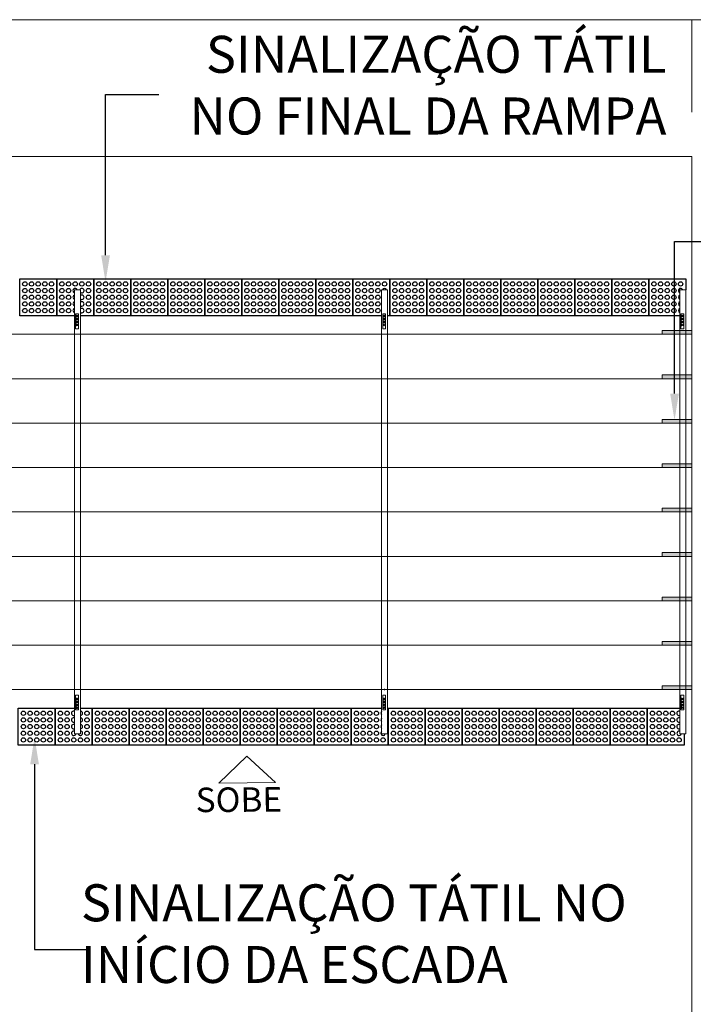
# Model space of a CAD drawing. Units: millimetres. Extents: x 2985 to 4387, y 1143 to 1640.
# Drawn here: x 4120 to 4124, y 1365 to 1371 of the extents above; entities that cross this region are included whole.
import ezdxf
from ezdxf import colors
from ezdxf.entities.mleader import LeaderData, LeaderLine
from ezdxf.math import Vec2, Vec3

# ---------------------------------------------------------------- set-up
doc = ezdxf.new("R2010")
doc.units = ezdxf.units.MM
doc.header["$LTSCALE"] = 5
doc.linetypes.add('DASHDOT', pattern=[1, 0.5, -0.25, 0, -0.25])
doc.linetypes.add('HIDDEN2', pattern=[0.1875, 0.125, -0.0625])
for name, color, linetype, lineweight in [('Acessibilidade', 150, 'Continuous', 9), ('ARQ_CTA_GER', 9, 'Continuous', 13), ('ARQ_PRJ_GER', 9, 'HIDDEN2', 5), ('Aux', 4, 'Continuous', 5), ('L1', 1, 'Continuous', 0)]:
    doc.layers.add(name, color=color, linetype=linetype, lineweight=lineweight)
doc.layers.add('piso alerta', color=10, linetype='Continuous')
doc.styles.add('ARIAL', font='arial.ttf')
doc.styles.get("Standard").update_dxf_attribs({"font": 'arial.ttf'})

# ---------------------------------------------------------------- blocks, each defined once
blk = doc.blocks.new('A$C2098290F')
at = {"layer": 'piso alerta'}
blk.add_lwpolyline([(0, 25), (25, 25), (25, 0), (0, 0)], close=True, dxfattribs=at)
for centre in [(3.5, 21.5), (8, 21.5), (12.5, 21.5), (17, 21.5), (21.5, 21.5), (3.5, 17), (3.5, 12.5), (8, 17), (8, 12.5), (12.5, 17), (12.5, 12.5), (17, 17), (17, 12.5), (21.5, 17), (21.5, 12.5), (3.5, 8), (8, 8), (12.5, 8), (17, 8), (21.5, 8), (3.5, 3.5), (8, 3.5), (12.5, 3.5), (17, 3.5), (21.5, 3.5)]:
    blk.add_circle(centre, 1.5, dxfattribs=at)

msp = doc.modelspace()

# ---------------------------------------------------------------- hatches: boundary and pattern name
at = {"layer": 'Acessibilidade', "ltscale": 15}
h = msp.add_hatch(color=256, dxfattribs=at)
h.dxf.hatch_style = 1
h.paths.add_polyline_path([(4124.4266, 1369.2254), (4124.2266, 1369.2254), (4124.2266, 1369.2504), (4124.4266, 1369.2504)])
h = msp.add_hatch(color=256, dxfattribs=at)
h.dxf.hatch_style = 1
h.paths.add_polyline_path([(4124.4266, 1368.9254), (4124.2266, 1368.9254), (4124.2266, 1368.9504), (4124.4266, 1368.9504)])
h = msp.add_hatch(color=256, dxfattribs=at)
h.dxf.hatch_style = 1
h.paths.add_polyline_path([(4124.4266, 1368.6254), (4124.2266, 1368.6254), (4124.2266, 1368.6504), (4124.4266, 1368.6504)])
h = msp.add_hatch(color=256, dxfattribs=at)
h.dxf.hatch_style = 1
h.paths.add_polyline_path([(4124.4266, 1368.3254), (4124.2266, 1368.3254), (4124.2266, 1368.3504), (4124.4266, 1368.3504)])
h = msp.add_hatch(color=256, dxfattribs=at)
h.dxf.hatch_style = 1
h.paths.add_polyline_path([(4124.4266, 1368.0254), (4124.2266, 1368.0254), (4124.2266, 1368.0504), (4124.4266, 1368.0504)])
h = msp.add_hatch(color=256, dxfattribs=at)
h.dxf.hatch_style = 1
h.paths.add_polyline_path([(4124.4266, 1367.7254), (4124.2266, 1367.7254), (4124.2266, 1367.7504), (4124.4266, 1367.7504)])
h = msp.add_hatch(color=256, dxfattribs=at)
h.dxf.hatch_style = 1
h.paths.add_polyline_path([(4124.4266, 1367.4254), (4124.2266, 1367.4254), (4124.2266, 1367.4504), (4124.4266, 1367.4504)])
h = msp.add_hatch(color=256, dxfattribs=at)
h.dxf.hatch_style = 1
h.paths.add_polyline_path([(4124.4266, 1367.1254), (4124.2266, 1367.1254), (4124.2266, 1367.1504), (4124.4266, 1367.1504)])
h = msp.add_hatch(color=256, dxfattribs=at)
h.dxf.hatch_style = 1
h.paths.add_polyline_path([(4124.4266, 1366.8254), (4124.2266, 1366.8254), (4124.2266, 1366.8504), (4124.4266, 1366.8504)])

# ---------------------------------------------------------------- linework, layer by layer
msp.add_point((4122.3516, 1366.8254))
for p, q in [((4120.2566, 1366.5254), (4120.2566, 1369.5254)), ((4120.2566, 1369.5254), (4120.2966, 1369.5254)), ((4120.2966, 1366.5254), (4120.2966, 1369.5254)), ((4122.3316, 1366.5254), (4122.3316, 1369.5254)), ((4122.3316, 1369.5254), (4122.3716, 1369.5254)), ((4122.3716, 1366.5254), (4122.3716, 1369.5254)), ((4124.3466, 1366.5254), (4124.3466, 1369.5254)), ((4124.3466, 1369.5254), (4124.3866, 1369.5254)), ((4124.3866, 1366.5254), (4124.3866, 1369.5254)), ((4120.2841, 1369.3631), (4120.2641, 1369.3631)), ((4120.2641, 1369.3631), (4120.2641, 1369.2632)), ((4120.2841, 1369.2632), (4120.2841, 1369.3631)), ((4122.3591, 1369.3631), (4122.3391, 1369.3631)), ((4122.3391, 1369.3631), (4122.3391, 1369.2632)), ((4122.3591, 1369.2632), (4122.3591, 1369.3631)), ((4124.3741, 1369.3631), (4124.3541, 1369.3631)), ((4124.3541, 1369.3631), (4124.3541, 1369.2632)), ((4124.3741, 1369.2632), (4124.3741, 1369.3631)), ((4120.2641, 1369.2632), (4120.2841, 1369.2632)), ((4122.3391, 1369.2632), (4122.3591, 1369.2632)), ((4124.3541, 1369.2632), (4124.3741, 1369.2632)), ((4120.2641, 1366.6878), (4120.2641, 1366.7876)), ((4120.2641, 1366.7876), (4120.2841, 1366.7876)), ((4120.2841, 1366.7876), (4120.2841, 1366.6878)), ((4122.3391, 1366.6878), (4122.3391, 1366.7876)), ((4122.3391, 1366.7876), (4122.3591, 1366.7876)), ((4122.3591, 1366.7876), (4122.3591, 1366.6878)), ((4124.3541, 1366.6878), (4124.3541, 1366.7876)), ((4124.3541, 1366.7876), (4124.3741, 1366.7876)), ((4124.3741, 1366.7876), (4124.3741, 1366.6878)), ((4120.2841, 1366.6878), (4120.2641, 1366.6878)), ((4122.3591, 1366.6878), (4122.3391, 1366.6878)), ((4124.3741, 1366.6878), (4124.3541, 1366.6878)), ((4120.2566, 1366.5254), (4120.2966, 1366.5254)), ((4122.3316, 1366.5254), (4122.3716, 1366.5254)), ((4124.3466, 1366.5254), (4124.3866, 1366.5254))]:
    msp.add_line(p, q, dxfattribs=at)
at = {"layer": 'Acessibilidade'}
for p, q in [((4124.3466, 1366.5254), (4124.3466, 1368.6554)), ((4124.3866, 1366.5254), (4124.3866, 1368.6554))]:
    msp.add_line(p, q, dxfattribs=at)
at = {"layer": 'Acessibilidade', "ltscale": 15}
for points in [[(4124.4266, 1369.2254), (4124.2266, 1369.2254), (4124.2266, 1369.2504), (4124.4266, 1369.2504), (4124.4266, 1369.2254)], [(4124.4266, 1368.9254), (4124.2266, 1368.9254), (4124.2266, 1368.9504), (4124.4266, 1368.9504), (4124.4266, 1368.9254)], [(4124.4266, 1368.6254), (4124.2266, 1368.6254), (4124.2266, 1368.6504), (4124.4266, 1368.6504), (4124.4266, 1368.6254)], [(4124.4266, 1368.3254), (4124.2266, 1368.3254), (4124.2266, 1368.3504), (4124.4266, 1368.3504), (4124.4266, 1368.3254)], [(4124.4266, 1368.0254), (4124.2266, 1368.0254), (4124.2266, 1368.0504), (4124.4266, 1368.0504), (4124.4266, 1368.0254)], [(4124.4266, 1367.7254), (4124.2266, 1367.7254), (4124.2266, 1367.7504), (4124.4266, 1367.7504), (4124.4266, 1367.7254)], [(4124.4266, 1367.4254), (4124.2266, 1367.4254), (4124.2266, 1367.4504), (4124.4266, 1367.4504), (4124.4266, 1367.4254)], [(4124.4266, 1367.1254), (4124.2266, 1367.1254), (4124.2266, 1367.1504), (4124.4266, 1367.1504), (4124.4266, 1367.1254)], [(4124.4266, 1366.8254), (4124.2266, 1366.8254), (4124.2266, 1366.8504), (4124.4266, 1366.8504), (4124.4266, 1366.8254)]]:
    msp.add_lwpolyline(points, dxfattribs=at)
for centre in [(4120.266, 1369.3533), (4120.266, 1369.3506), (4120.266, 1369.3467), (4120.266, 1369.344), (4120.266, 1369.3334), (4120.266, 1369.3307), (4120.266, 1369.3268), (4120.266, 1369.3241), (4120.266, 1369.3135), (4120.266, 1369.3108), (4120.266, 1369.3069), (4120.266, 1369.3042), (4120.2687, 1369.3533), (4120.2687, 1369.3506), (4120.2687, 1369.3467), (4120.2687, 1369.344), (4120.2687, 1369.3334), (4120.2687, 1369.3307), (4120.2687, 1369.3268), (4120.2687, 1369.3241), (4120.2687, 1369.3135), (4120.2687, 1369.3108), (4120.2687, 1369.3069), (4120.2687, 1369.3042), (4120.2714, 1369.3533), (4120.2714, 1369.3506), (4120.2714, 1369.3467), (4120.2714, 1369.344), (4120.2714, 1369.3334), (4120.2714, 1369.3307), (4120.2714, 1369.3268), (4120.2714, 1369.3241), (4120.2714, 1369.3135), (4120.2714, 1369.3108), (4120.2714, 1369.3069), (4120.2714, 1369.3042), (4120.2768, 1369.3533), (4120.2768, 1369.3506), (4120.2768, 1369.3467), (4120.2768, 1369.344), (4120.2768, 1369.3334), (4120.2768, 1369.3307), (4120.2768, 1369.3268), (4120.2768, 1369.3241), (4120.2768, 1369.3135), (4120.2768, 1369.3108), (4120.2768, 1369.3069), (4120.2768, 1369.3042), (4120.2795, 1369.3533), (4120.2795, 1369.3506), (4120.2795, 1369.3467), (4120.2795, 1369.344), (4120.2795, 1369.3334), (4120.2795, 1369.3307), (4120.2795, 1369.3268), (4120.2795, 1369.3241), (4120.2795, 1369.3135), (4120.2795, 1369.3108), (4120.2795, 1369.3069), (4120.2795, 1369.3042), (4120.2822, 1369.3533), (4120.2822, 1369.3506), (4120.2822, 1369.3467), (4120.2822, 1369.344), (4120.2822, 1369.3334), (4120.2822, 1369.3307), (4120.2822, 1369.3268), (4120.2822, 1369.3241), (4120.2822, 1369.3135), (4120.2822, 1369.3108), (4120.2822, 1369.3069), (4120.2822, 1369.3042), (4122.341, 1369.3533), (4122.341, 1369.3506), (4122.341, 1369.3467), (4122.341, 1369.344), (4122.341, 1369.3334), (4122.341, 1369.3307), (4122.341, 1369.3268), (4122.341, 1369.3241), (4122.341, 1369.3135), (4122.341, 1369.3108), (4122.341, 1369.3069), (4122.341, 1369.3042), (4122.3437, 1369.3533), (4122.3437, 1369.3506), (4122.3437, 1369.3467), (4122.3437, 1369.344), (4122.3437, 1369.3334), (4122.3437, 1369.3307), (4122.3437, 1369.3268), (4122.3437, 1369.3241), (4122.3437, 1369.3135), (4122.3437, 1369.3108), (4122.3437, 1369.3069), (4122.3437, 1369.3042), (4122.3464, 1369.3533), (4122.3464, 1369.3506), (4122.3464, 1369.3467), (4122.3464, 1369.344), (4122.3464, 1369.3334), (4122.3464, 1369.3307), (4122.3464, 1369.3268), (4122.3464, 1369.3241), (4122.3464, 1369.3135), (4122.3464, 1369.3108), (4122.3464, 1369.3069), (4122.3464, 1369.3042), (4122.3518, 1369.3533), (4122.3518, 1369.3506), (4122.3518, 1369.3467), (4122.3518, 1369.344), (4122.3518, 1369.3334), (4122.3518, 1369.3307), (4122.3518, 1369.3268), (4122.3518, 1369.3241), (4122.3518, 1369.3135), (4122.3518, 1369.3108), (4122.3518, 1369.3069), (4122.3518, 1369.3042), (4122.3545, 1369.3533), (4122.3545, 1369.3506), (4122.3545, 1369.3467), (4122.3545, 1369.344), (4122.3545, 1369.3334), (4122.3545, 1369.3307), (4122.3545, 1369.3268), (4122.3545, 1369.3241), (4122.3545, 1369.3135), (4122.3545, 1369.3108), (4122.3545, 1369.3069), (4122.3545, 1369.3042), (4122.3572, 1369.3533), (4122.3572, 1369.3506), (4122.3572, 1369.3467), (4122.3572, 1369.344), (4122.3572, 1369.3334), (4122.3572, 1369.3307), (4122.3572, 1369.3268), (4122.3572, 1369.3241), (4122.3572, 1369.3135), (4122.3572, 1369.3108), (4122.3572, 1369.3069), (4122.3572, 1369.3042), (4124.356, 1369.3533), (4124.356, 1369.3506), (4124.356, 1369.3467), (4124.356, 1369.344), (4124.356, 1369.3334), (4124.356, 1369.3307), (4124.356, 1369.3268), (4124.356, 1369.3241), (4124.356, 1369.3135), (4124.356, 1369.3108), (4124.356, 1369.3069), (4124.356, 1369.3042), (4124.3587, 1369.3533), (4124.3587, 1369.3506), (4124.3587, 1369.3467), (4124.3587, 1369.344), (4124.3587, 1369.3334), (4124.3587, 1369.3307), (4124.3587, 1369.3268), (4124.3587, 1369.3241), (4124.3587, 1369.3135), (4124.3587, 1369.3108), (4124.3587, 1369.3069), (4124.3587, 1369.3042), (4124.3614, 1369.3533), (4124.3614, 1369.3506), (4124.3614, 1369.3467), (4124.3614, 1369.344), (4124.3614, 1369.3334), (4124.3614, 1369.3307), (4124.3614, 1369.3268), (4124.3614, 1369.3241), (4124.3614, 1369.3135), (4124.3614, 1369.3108), (4124.3614, 1369.3069), (4124.3614, 1369.3042), (4124.3668, 1369.3533), (4124.3668, 1369.3506), (4124.3668, 1369.3467), (4124.3668, 1369.344), (4124.3668, 1369.3334), (4124.3668, 1369.3307), (4124.3668, 1369.3268), (4124.3668, 1369.3241), (4124.3668, 1369.3135), (4124.3668, 1369.3108), (4124.3668, 1369.3069), (4124.3668, 1369.3042), (4124.3695, 1369.3533), (4124.3695, 1369.3506), (4124.3695, 1369.3467), (4124.3695, 1369.344), (4124.3695, 1369.3334), (4124.3695, 1369.3307), (4124.3695, 1369.3268), (4124.3695, 1369.3241), (4124.3695, 1369.3135), (4124.3695, 1369.3108), (4124.3695, 1369.3069), (4124.3695, 1369.3042), (4124.3722, 1369.3533), (4124.3722, 1369.3506), (4124.3722, 1369.3467), (4124.3722, 1369.344), (4124.3722, 1369.3334), (4124.3722, 1369.3307), (4124.3722, 1369.3268), (4124.3722, 1369.3241), (4124.3722, 1369.3135), (4124.3722, 1369.3108), (4124.3722, 1369.3069), (4124.3722, 1369.3042), (4120.266, 1369.2936), (4120.266, 1369.2909), (4120.266, 1369.287), (4120.266, 1369.2843), (4120.2687, 1369.2936), (4120.2687, 1369.2909), (4120.2687, 1369.287), (4120.2687, 1369.2843), (4120.2714, 1369.2936), (4120.2714, 1369.2909), (4120.2714, 1369.287), (4120.2714, 1369.2843), (4120.2768, 1369.2936), (4120.2768, 1369.2909), (4120.2768, 1369.287), (4120.2768, 1369.2843), (4120.2795, 1369.2936), (4120.2795, 1369.2909), (4120.2795, 1369.287), (4120.2795, 1369.2843), (4120.2822, 1369.2936), (4120.2822, 1369.2909), (4120.2822, 1369.287), (4120.2822, 1369.2843), (4122.341, 1369.2936), (4122.341, 1369.2909), (4122.341, 1369.287), (4122.341, 1369.2843), (4122.3437, 1369.2936), (4122.3437, 1369.2909), (4122.3437, 1369.287), (4122.3437, 1369.2843), (4122.3464, 1369.2936), (4122.3464, 1369.2909), (4122.3464, 1369.287), (4122.3464, 1369.2843), (4122.3518, 1369.2936), (4122.3518, 1369.2909), (4122.3518, 1369.287), (4122.3518, 1369.2843), (4122.3545, 1369.2936), (4122.3545, 1369.2909), (4122.3545, 1369.287), (4122.3545, 1369.2843), (4122.3572, 1369.2936), (4122.3572, 1369.2909), (4122.3572, 1369.287), (4122.3572, 1369.2843), (4124.356, 1369.2936), (4124.356, 1369.2909), (4124.356, 1369.287), (4124.356, 1369.2843), (4124.3587, 1369.2936), (4124.3587, 1369.2909), (4124.3587, 1369.287), (4124.3587, 1369.2843), (4124.3614, 1369.2936), (4124.3614, 1369.2909), (4124.3614, 1369.287), (4124.3614, 1369.2843), (4124.3668, 1369.2936), (4124.3668, 1369.2909), (4124.3668, 1369.287), (4124.3668, 1369.2843), (4124.3695, 1369.2936), (4124.3695, 1369.2909), (4124.3695, 1369.287), (4124.3695, 1369.2843), (4124.3722, 1369.2936), (4124.3722, 1369.2909), (4124.3722, 1369.287), (4124.3722, 1369.2843), (4120.266, 1366.7665), (4120.266, 1366.7638), (4120.266, 1366.7599), (4120.266, 1366.7572), (4120.266, 1366.7466), (4120.266, 1366.7439), (4120.266, 1366.74), (4120.266, 1366.7373), (4120.266, 1366.7267), (4120.266, 1366.724), (4120.266, 1366.7201), (4120.266, 1366.7174), (4120.266, 1366.7068), (4120.2687, 1366.7665), (4120.2687, 1366.7638), (4120.2687, 1366.7599), (4120.2687, 1366.7572), (4120.2687, 1366.7466), (4120.2687, 1366.7439), (4120.2687, 1366.74), (4120.2687, 1366.7373), (4120.2687, 1366.7267), (4120.2687, 1366.724), (4120.2687, 1366.7201), (4120.2687, 1366.7174), (4120.2687, 1366.7068), (4120.2714, 1366.7665), (4120.2714, 1366.7638), (4120.2714, 1366.7599), (4120.2714, 1366.7572), (4120.2714, 1366.7466), (4120.2714, 1366.7439), (4120.2714, 1366.74), (4120.2714, 1366.7373), (4120.2714, 1366.7267), (4120.2714, 1366.724), (4120.2714, 1366.7201), (4120.2714, 1366.7174), (4120.2714, 1366.7068), (4120.2768, 1366.7665), (4120.2768, 1366.7638), (4120.2768, 1366.7599), (4120.2768, 1366.7572), (4120.2768, 1366.7466), (4120.2768, 1366.7439), (4120.2768, 1366.74), (4120.2768, 1366.7373), (4120.2768, 1366.7267), (4120.2768, 1366.724), (4120.2768, 1366.7201), (4120.2768, 1366.7174), (4120.2768, 1366.7068), (4120.2795, 1366.7665), (4120.2795, 1366.7638), (4120.2795, 1366.7599), (4120.2795, 1366.7572), (4120.2795, 1366.7466), (4120.2795, 1366.7439), (4120.2795, 1366.74), (4120.2795, 1366.7373), (4120.2795, 1366.7267), (4120.2795, 1366.724), (4120.2795, 1366.7201), (4120.2795, 1366.7174), (4120.2795, 1366.7068), (4120.2822, 1366.7665), (4120.2822, 1366.7638), (4120.2822, 1366.7599), (4120.2822, 1366.7572), (4120.2822, 1366.7466), (4120.2822, 1366.7439), (4120.2822, 1366.74), (4120.2822, 1366.7373), (4120.2822, 1366.7267), (4120.2822, 1366.724), (4120.2822, 1366.7201), (4120.2822, 1366.7174), (4120.2822, 1366.7068), (4122.341, 1366.7665), (4122.341, 1366.7638), (4122.341, 1366.7599), (4122.341, 1366.7572), (4122.341, 1366.7466), (4122.341, 1366.7439), (4122.341, 1366.74), (4122.341, 1366.7373), (4122.341, 1366.7267), (4122.341, 1366.724), (4122.341, 1366.7201), (4122.341, 1366.7174), (4122.341, 1366.7068), (4122.3437, 1366.7665), (4122.3437, 1366.7638), (4122.3437, 1366.7599), (4122.3437, 1366.7572), (4122.3437, 1366.7466), (4122.3437, 1366.7439), (4122.3437, 1366.74), (4122.3437, 1366.7373), (4122.3437, 1366.7267), (4122.3437, 1366.724), (4122.3437, 1366.7201), (4122.3437, 1366.7174), (4122.3437, 1366.7068), (4122.3464, 1366.7665), (4122.3464, 1366.7638), (4122.3464, 1366.7599), (4122.3464, 1366.7572), (4122.3464, 1366.7466), (4122.3464, 1366.7439), (4122.3464, 1366.74), (4122.3464, 1366.7373), (4122.3464, 1366.7267), (4122.3464, 1366.724), (4122.3464, 1366.7201), (4122.3464, 1366.7174), (4122.3464, 1366.7068), (4122.3518, 1366.7665), (4122.3518, 1366.7638), (4122.3518, 1366.7599), (4122.3518, 1366.7572), (4122.3518, 1366.7466), (4122.3518, 1366.7439), (4122.3518, 1366.74), (4122.3518, 1366.7373), (4122.3518, 1366.7267), (4122.3518, 1366.724), (4122.3518, 1366.7201), (4122.3518, 1366.7174), (4122.3518, 1366.7068), (4122.3545, 1366.7665), (4122.3545, 1366.7638), (4122.3545, 1366.7599), (4122.3545, 1366.7572), (4122.3545, 1366.7466), (4122.3545, 1366.7439), (4122.3545, 1366.74), (4122.3545, 1366.7373), (4122.3545, 1366.7267), (4122.3545, 1366.724), (4122.3545, 1366.7201), (4122.3545, 1366.7174), (4122.3545, 1366.7068), (4122.3572, 1366.7665), (4122.3572, 1366.7638), (4122.3572, 1366.7599), (4122.3572, 1366.7572), (4122.3572, 1366.7466), (4122.3572, 1366.7439), (4122.3572, 1366.74), (4122.3572, 1366.7373), (4122.3572, 1366.7267), (4122.3572, 1366.724), (4122.3572, 1366.7201), (4122.3572, 1366.7174), (4122.3572, 1366.7068), (4124.356, 1366.7665), (4124.356, 1366.7638), (4124.356, 1366.7599), (4124.356, 1366.7572), (4124.356, 1366.7466), (4124.356, 1366.7439), (4124.356, 1366.74), (4124.356, 1366.7373), (4124.356, 1366.7267), (4124.356, 1366.724), (4124.356, 1366.7201), (4124.356, 1366.7174), (4124.356, 1366.7068), (4124.3587, 1366.7665), (4124.3587, 1366.7638), (4124.3587, 1366.7599), (4124.3587, 1366.7572), (4124.3587, 1366.7466), (4124.3587, 1366.7439), (4124.3587, 1366.74), (4124.3587, 1366.7373), (4124.3587, 1366.7267), (4124.3587, 1366.724), (4124.3587, 1366.7201), (4124.3587, 1366.7174), (4124.3587, 1366.7068), (4124.3614, 1366.7665), (4124.3614, 1366.7638), (4124.3614, 1366.7599), (4124.3614, 1366.7572), (4124.3614, 1366.7466), (4124.3614, 1366.7439), (4124.3614, 1366.74), (4124.3614, 1366.7373), (4124.3614, 1366.7267), (4124.3614, 1366.724), (4124.3614, 1366.7201), (4124.3614, 1366.7174), (4124.3614, 1366.7068), (4124.3668, 1366.7665), (4124.3668, 1366.7638), (4124.3668, 1366.7599), (4124.3668, 1366.7572), (4124.3668, 1366.7466), (4124.3668, 1366.7439), (4124.3668, 1366.74), (4124.3668, 1366.7373), (4124.3668, 1366.7267), (4124.3668, 1366.724), (4124.3668, 1366.7201), (4124.3668, 1366.7174), (4124.3668, 1366.7068), (4124.3695, 1366.7665), (4124.3695, 1366.7638), (4124.3695, 1366.7599), (4124.3695, 1366.7572), (4124.3695, 1366.7466), (4124.3695, 1366.7439), (4124.3695, 1366.74), (4124.3695, 1366.7373), (4124.3695, 1366.7267), (4124.3695, 1366.724), (4124.3695, 1366.7201), (4124.3695, 1366.7174), (4124.3695, 1366.7068), (4124.3722, 1366.7665), (4124.3722, 1366.7638), (4124.3722, 1366.7599), (4124.3722, 1366.7572), (4124.3722, 1366.7466), (4124.3722, 1366.7439), (4124.3722, 1366.74), (4124.3722, 1366.7373), (4124.3722, 1366.7267), (4124.3722, 1366.724), (4124.3722, 1366.7201), (4124.3722, 1366.7174), (4124.3722, 1366.7068), (4120.266, 1366.7041), (4120.266, 1366.7002), (4120.266, 1366.6975), (4120.2687, 1366.7041), (4120.2687, 1366.7002), (4120.2687, 1366.6975), (4120.2714, 1366.7041), (4120.2714, 1366.7002), (4120.2714, 1366.6975), (4120.2768, 1366.7041), (4120.2768, 1366.7002), (4120.2768, 1366.6975), (4120.2795, 1366.7041), (4120.2795, 1366.7002), (4120.2795, 1366.6975), (4120.2822, 1366.7041), (4120.2822, 1366.7002), (4120.2822, 1366.6975), (4122.341, 1366.7041), (4122.341, 1366.7002), (4122.341, 1366.6975), (4122.3437, 1366.7041), (4122.3437, 1366.7002), (4122.3437, 1366.6975), (4122.3464, 1366.7041), (4122.3464, 1366.7002), (4122.3464, 1366.6975), (4122.3518, 1366.7041), (4122.3518, 1366.7002), (4122.3518, 1366.6975), (4122.3545, 1366.7041), (4122.3545, 1366.7002), (4122.3545, 1366.6975), (4122.3572, 1366.7041), (4122.3572, 1366.7002), (4122.3572, 1366.6975), (4124.356, 1366.7041), (4124.356, 1366.7002), (4124.356, 1366.6975), (4124.3587, 1366.7041), (4124.3587, 1366.7002), (4124.3587, 1366.6975), (4124.3614, 1366.7041), (4124.3614, 1366.7002), (4124.3614, 1366.6975), (4124.3668, 1366.7041), (4124.3668, 1366.7002), (4124.3668, 1366.6975), (4124.3695, 1366.7041), (4124.3695, 1366.7002), (4124.3695, 1366.6975), (4124.3722, 1366.7041), (4124.3722, 1366.7002), (4124.3722, 1366.6975)]:
    msp.add_circle(centre, 0.000999, dxfattribs=at)
at = {"layer": 'ARQ_CTA_GER', "color": 7}
for p, q in [((4121.232, 1366.1941), (4121.4217, 1366.3747)), ((4121.4217, 1366.3747), (4121.6145, 1366.1975)), ((4121.6145, 1366.1975), (4121.232, 1366.1941))]:
    msp.add_line(p, q, dxfattribs=at)
at = {"layer": 'ARQ_PRJ_GER'}
for p, q in [((4124.4266, 1371.3504), (4124.4266, 1361.4004)), ((4124.4266, 1370.4254), (4109.7112, 1370.4254))]:
    msp.add_line(p, q, dxfattribs=at)
at = {"layer": 'Aux', "linetype": 'DASHDOT', "ltscale": 8}
msp.add_lwpolyline([(4109.7112, 1371.3504), (4125.5787, 1371.3504), (4125.5787, 1360.4254), (4109.7112, 1360.4254)], close=True, dxfattribs=at)
at = {"layer": 'L1'}
for p, q in [((4116.1266, 1369.2254), (4124.4266, 1369.2254)), ((4116.1266, 1368.9254), (4124.4266, 1368.9254)), ((4116.1266, 1368.6254), (4124.4266, 1368.6254)), ((4116.1266, 1368.3254), (4124.4266, 1368.3254)), ((4116.1266, 1368.0254), (4124.4266, 1368.0254)), ((4116.1266, 1367.7254), (4124.4266, 1367.7254)), ((4116.1266, 1367.4254), (4124.4266, 1367.4254)), ((4116.1266, 1367.1254), (4124.4266, 1367.1254)), ((4116.1266, 1366.8254), (4124.4266, 1366.8254))]:
    msp.add_line(p, q, dxfattribs=at)
msp.add_lwpolyline([(4109.7112, 1370.4254), (4124.4266, 1370.4254), (4124.4266, 1361.4004), (4125.5787, 1361.4004)], dxfattribs=at)
at = {"layer": 'piso alerta'}
for p, q in [((4120.1366, 1369.3504), (4120.1366, 1369.6004)), ((4120.1366, 1369.6004), (4120.3866, 1369.6004)), ((4120.3866, 1369.6004), (4120.3866, 1369.3504)), ((4122.1366, 1369.3504), (4122.1366, 1369.6004)), ((4122.1366, 1369.6004), (4122.3866, 1369.6004)), ((4122.3866, 1369.6004), (4122.3866, 1369.3504)), ((4124.1366, 1369.3504), (4124.1366, 1369.6004)), ((4124.1366, 1369.6004), (4124.3866, 1369.6004)), ((4124.3866, 1369.6004), (4124.3866, 1369.5254)), ((4120.2566, 1369.3504), (4120.1366, 1369.3504)), ((4120.3866, 1369.3504), (4120.2966, 1369.3504)), ((4122.3316, 1369.3504), (4122.1366, 1369.3504)), ((4122.3866, 1369.3504), (4122.3716, 1369.3504)), ((4124.3466, 1369.3504), (4124.1366, 1369.3504)), ((4120.1266, 1366.4504), (4120.1266, 1366.7004)), ((4120.1266, 1366.7004), (4120.2566, 1366.7004)), ((4120.2966, 1366.7004), (4120.3766, 1366.7004)), ((4120.3766, 1366.7004), (4120.3766, 1366.4504)), ((4122.1266, 1366.4504), (4122.1266, 1366.7004)), ((4122.1266, 1366.7004), (4122.3316, 1366.7004)), ((4122.3716, 1366.7004), (4122.3766, 1366.7004)), ((4122.3766, 1366.7004), (4122.3766, 1366.4504)), ((4124.1266, 1366.4504), (4124.1266, 1366.7004)), ((4124.1266, 1366.7004), (4124.3466, 1366.7004)), ((4124.3766, 1366.5254), (4124.3766, 1366.4504)), ((4120.3766, 1366.4504), (4120.1266, 1366.4504)), ((4122.3766, 1366.4504), (4122.1266, 1366.4504)), ((4124.3766, 1366.4504), (4124.1266, 1366.4504))]:
    msp.add_line(p, q, dxfattribs=at)
for centre in [(4120.1716, 1369.5654), (4120.2166, 1369.5654), (4120.2616, 1369.5654), (4120.3066, 1369.5654), (4120.3516, 1369.5654), (4122.1716, 1369.5654), (4122.2166, 1369.5654), (4122.2616, 1369.5654), (4122.3066, 1369.5654), (4122.3516, 1369.5654), (4124.1716, 1369.5654), (4124.2166, 1369.5654), (4124.2616, 1369.5654), (4124.3066, 1369.5654), (4124.3516, 1369.5654), (4120.1716, 1369.5204), (4120.2166, 1369.5204), (4120.3516, 1369.5204), (4122.1716, 1369.5204), (4122.2166, 1369.5204), (4122.2616, 1369.5204), (4122.3066, 1369.5204), (4124.1716, 1369.5204), (4124.2166, 1369.5204), (4124.2616, 1369.5204), (4124.3066, 1369.5204), (4120.1716, 1369.4754), (4120.1716, 1369.4304), (4120.2166, 1369.4754), (4120.2166, 1369.4304), (4120.3516, 1369.4754), (4120.3516, 1369.4304), (4122.1716, 1369.4754), (4122.1716, 1369.4304), (4122.2166, 1369.4754), (4122.2166, 1369.4304), (4122.2616, 1369.4754), (4122.2616, 1369.4304), (4122.3066, 1369.4754), (4122.3066, 1369.4304), (4124.1716, 1369.4754), (4124.1716, 1369.4304), (4124.2166, 1369.4754), (4124.2166, 1369.4304), (4124.2616, 1369.4754), (4124.2616, 1369.4304), (4124.3066, 1369.4754), (4124.3066, 1369.4304), (4120.1716, 1369.3854), (4120.2166, 1369.3854), (4120.3516, 1369.3854), (4122.1716, 1369.3854), (4122.2166, 1369.3854), (4122.2616, 1369.3854), (4122.3066, 1369.3854), (4124.1716, 1369.3854), (4124.2166, 1369.3854), (4124.2616, 1369.3854), (4124.3066, 1369.3854), (4120.1616, 1366.6654), (4120.2066, 1366.6654), (4120.3416, 1366.6654), (4122.1616, 1366.6654), (4122.2066, 1366.6654), (4122.2516, 1366.6654), (4122.2966, 1366.6654), (4124.1616, 1366.6654), (4124.2066, 1366.6654), (4124.2516, 1366.6654), (4124.2966, 1366.6654), (4120.1616, 1366.6204), (4120.1616, 1366.5754), (4120.2066, 1366.6204), (4120.2066, 1366.5754), (4120.3416, 1366.6204), (4120.3416, 1366.5754), (4122.1616, 1366.6204), (4122.1616, 1366.5754), (4122.2066, 1366.6204), (4122.2066, 1366.5754), (4122.2516, 1366.6204), (4122.2516, 1366.5754), (4122.2966, 1366.6204), (4122.2966, 1366.5754), (4124.1616, 1366.6204), (4124.1616, 1366.5754), (4124.2066, 1366.6204), (4124.2066, 1366.5754), (4124.2516, 1366.6204), (4124.2516, 1366.5754), (4124.2966, 1366.6204), (4124.2966, 1366.5754), (4120.1616, 1366.5304), (4120.2066, 1366.5304), (4120.3416, 1366.5304), (4122.1616, 1366.5304), (4122.2066, 1366.5304), (4122.2516, 1366.5304), (4122.2966, 1366.5304), (4124.1616, 1366.5304), (4124.2066, 1366.5304), (4124.2516, 1366.5304), (4124.2966, 1366.5304), (4120.1616, 1366.4854), (4120.2066, 1366.4854), (4120.2516, 1366.4854), (4120.2966, 1366.4854), (4120.3416, 1366.4854), (4122.1616, 1366.4854), (4122.2066, 1366.4854), (4122.2516, 1366.4854), (4122.2966, 1366.4854), (4122.3416, 1366.4854), (4124.1616, 1366.4854), (4124.2066, 1366.4854), (4124.2516, 1366.4854), (4124.2966, 1366.4854), (4124.3416, 1366.4854)]:
    msp.add_circle(centre, 0.015, dxfattribs=at)
for centre, start, end in [((4120.2616, 1369.5204), 19.47209, 250.52918), ((4120.3066, 1369.5204), 228.1902, 160.52791), ((4122.3516, 1369.5204), 19.47209, 160.52791), ((4124.3516, 1369.5204), 19.47209, 250.52918), ((4120.2616, 1369.4754), 109.47082, 250.52918), ((4120.2616, 1369.4304), 109.47082, 250.52918), ((4120.3066, 1369.4754), 228.1902, 131.8098), ((4120.3066, 1369.4304), 228.1902, 131.8098), ((4124.3516, 1369.4754), 109.47082, 250.52918), ((4124.3516, 1369.4304), 109.47082, 250.52918), ((4120.2616, 1369.3854), 109.47082, 250.52918), ((4120.3066, 1369.3854), 228.1902, 131.8098), ((4124.3516, 1369.3854), 109.47082, 250.52918), ((4120.2516, 1366.6654), 70.52878, 289.47122), ((4120.2966, 1366.6654), 270, 90), ((4122.3416, 1366.6654), 131.81031, 228.18969), ((4124.3416, 1366.6654), 70.52878, 289.47122), ((4120.2516, 1366.6204), 70.52878, 289.47122), ((4120.2516, 1366.5754), 70.52878, 289.47122), ((4120.2966, 1366.6204), 270, 90), ((4120.2966, 1366.5754), 270, 90), ((4122.3416, 1366.6204), 131.81031, 228.18969), ((4122.3416, 1366.5754), 131.81031, 228.18969), ((4124.3416, 1366.6204), 70.52878, 289.47122), ((4124.3416, 1366.5754), 70.52878, 289.47122), ((4120.2516, 1366.5304), 70.52878, 340.52878), ((4120.2966, 1366.5304), 199.47122, 90), ((4122.3416, 1366.5304), 131.81031, 340.52878), ((4124.3416, 1366.5304), 70.52878, 340.52878)]:
    msp.add_arc(centre, 0.015, start, end, dxfattribs=at)

# ---------------------------------------------------------------- block references
at = {"layer": 'Acessibilidade', "xscale": 0.01, "yscale": 0.01, "zscale": 0.01, "rotation": 90.00000000000315}
for p in [(4120.1366, 1369.3504), (4120.6366, 1369.3504), (4120.8866, 1369.3504), (4121.1366, 1369.3504), (4121.3866, 1369.3504), (4121.6366, 1369.3504), (4121.8866, 1369.3504), (4122.1366, 1369.3504), (4122.6366, 1369.3504), (4122.8866, 1369.3504), (4123.1366, 1369.3504), (4123.3866, 1369.3504), (4123.6366, 1369.3504), (4123.8866, 1369.3504), (4124.1366, 1369.3504), (4120.1266, 1366.4504), (4120.6266, 1366.4504), (4120.8766, 1366.4504), (4121.1266, 1366.4504), (4121.3766, 1366.4504), (4121.6266, 1366.4504), (4121.8766, 1366.4504), (4122.1266, 1366.4504), (4122.6266, 1366.4504), (4122.8766, 1366.4504), (4123.1266, 1366.4504), (4123.3766, 1366.4504), (4123.6266, 1366.4504), (4123.8766, 1366.4504), (4124.1266, 1366.4504)]:
    msp.add_blockref('A$C2098290F', p, dxfattribs=at)

# ---------------------------------------------------------------- texts
at = {"layer": 'ARQ_CTA_GER', "color": 7, "char_height": 0.25, "style": 'ARIAL'}
for s, insert, attachment_point in [('SINALIZAÇÃO TÁTIL \\PNO FINAL DA RAMPA', (4124.2556, 1371.2415), 3), ('SINALIZAÇÃO TÁTIL NO \\PINÍCIO DA ESCADA', (4120.3006, 1365.51), 1)]:
    msp.add_mtext(s, dxfattribs=dict(at, insert=insert, attachment_point=attachment_point))
at = {"layer": 'ARQ_CTA_GER', "color": 7, "insert": (4121.075, 1366.1629), "char_height": 0.165652, "attachment_point": 1, "rotation": 0.39266, "style": 'ARIAL'}
msp.add_mtext('{\\fArial Black|b0|i0|c0|p34;SOBE}', dxfattribs=at)

# ---------------------------------------------------------------- leaders
at = {"layer": 'ARQ_CTA_GER'}
ml = msp.add_multileader_mtext('Standard', dxfattribs=at)
ml.set_content('', color=256)
ml.set_leader_properties()
ml.build(insert=Vec2(0, 0))
ml.multileader.update_dxf_attribs({"text_right_attachment_type": 6, "dogleg_length": 0.36, "arrow_head_size": 0.18})
ctx = ml.context
ctx.base_point, ctx.char_height, ctx.arrow_head_size, ctx.landing_gap_size, ctx.plane_origin = Vec3(4120.8266, 1370.8451), 0.18, 0.18, 0.09, Vec3(4120.4666, 1369.7104)
ctx.right_attachment = 6
notes = []
notes.append((ctx, [(0, (1, 1, 0), (4120.4666, 1370.8451), (1, 0), 0.36, [(0, [(4120.4666, 1369.5788)], 0, [])])]))
ctx.mtext.insert, ctx.mtext.flow_direction = Vec3(4120.9166, 1370.9351), 5
ml = msp.add_multileader_mtext('Standard', dxfattribs=at)
ml.set_content('', color=256)
ml.set_leader_properties()
ml.build(insert=Vec2(0, 0))
ml.multileader.update_dxf_attribs({"text_right_attachment_type": 6, "dogleg_length": 0.36, "arrow_head_size": 0.18})
ctx = ml.context
ctx.base_point, ctx.char_height, ctx.arrow_head_size, ctx.landing_gap_size, ctx.plane_origin = Vec3(4125.2251, 1369.852), 0.18, 0.18, 0.09, Vec3(4124.3106, 1368.7173)
ctx.right_attachment = 6
notes.append((ctx, [(0, (1, 1, 0), (4124.3106, 1369.852), (1, 0), 0.9144, [(0, [(4124.3106, 1368.6452)], 0, [])])]))
ctx.mtext.insert, ctx.mtext.flow_direction = Vec3(4125.3151, 1369.942), 5
ml = msp.add_multileader_mtext('Standard', dxfattribs=at)
ml.set_content('', color=256)
ml.set_leader_properties()
ml.build(insert=Vec2(0, 0))
ml.multileader.update_dxf_attribs({"text_right_attachment_type": 6, "dogleg_length": 0.36, "arrow_head_size": 0.18})
ctx = ml.context
ctx.base_point, ctx.char_height, ctx.arrow_head_size, ctx.landing_gap_size, ctx.plane_origin = Vec3(4120.347, 1365.0697), 0.18, 0.18, 0.09, Vec3(4119.987, 1366.2044)
ctx.right_attachment = 6
notes.append((ctx, [(0, (1, 1, 0), (4119.987, 1365.0697), (1, 0), 0.36, [(0, [(4119.987, 1366.5008)], 0, [])])]))
ctx.mtext.insert, ctx.mtext.flow_direction = Vec3(4120.437, 1365.1597), 5
for ctx, leaders in notes:
    for number, flags, end, landing, length, lines in leaders:
        leader = LeaderData()
        leader.index, (leader.has_last_leader_line, leader.has_dogleg_vector, leader.attachment_direction) = number, flags
        leader.last_leader_point, leader.dogleg_vector, leader.dogleg_length = Vec3(end), Vec3(landing), length
        for number, points, colour, breaks in lines:
            line = LeaderLine()
            line.index, line.vertices, line.color, line.breaks = number, Vec3.list(points), colors.encode_raw_color(colour), breaks
            leader.lines.append(line)
        ctx.leaders.append(leader)

doc.saveas('drawing.dxf')
